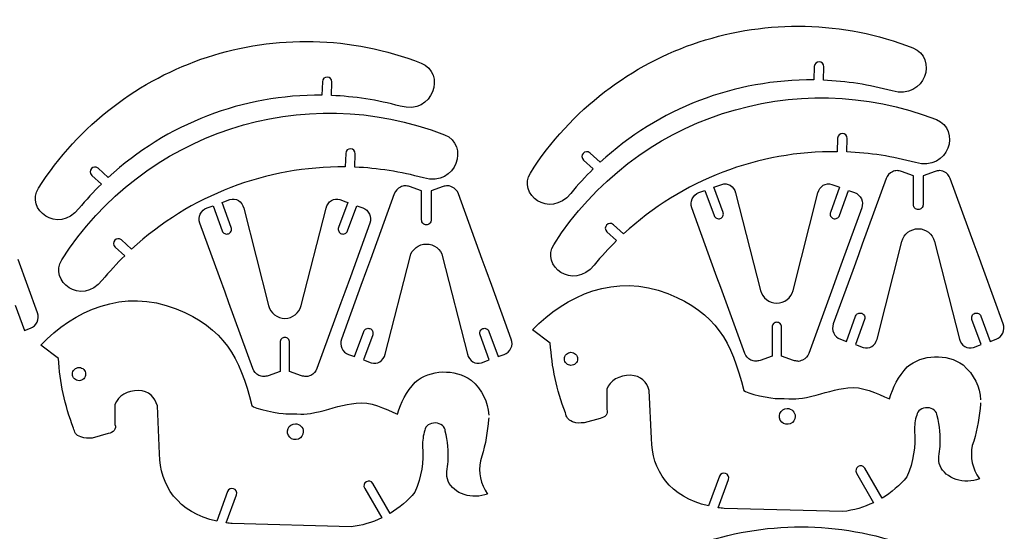
# Model space of a CAD drawing. Extents: x -83 to 504, y -554 to -100.
# Drawn here: x 247 to 495, y -234 to -105 of the extents above; entities that cross this region are included whole.
import ezdxf

# ---------------------------------------------------------------- set-up
doc = ezdxf.new("R2010")
doc.units = 0
doc.layers.get('0').update_dxf_attribs({"linetype": 'CONTINUOUS'})

msp = doc.modelspace()

# ---------------------------------------------------------------- linework, layer by layer
at = {"color": 7}
for p, q in [((447.125796, -116.465068), (447.010846, -119.852299)), ((449.410102, -119.915601), (449.524684, -116.53551)), ((323.147154, -120.311164), (323.032205, -123.698395)), ((325.43146, -123.761698), (325.546043, -120.381578)), ((453.014052, -134.524242), (452.899159, -137.911699)), ((455.298415, -137.974945), (455.412997, -134.594798)), ((329.035438, -138.37031), (328.920546, -141.757795)), ((331.319801, -141.821041), (331.434355, -138.440866)), ((393.173317, -140.56202), (390.604333, -138.253526)), ((388.992251, -140.031555), (391.4302, -142.222333)), ((388.992251, -140.031555), (388.992251, -140.031555)), ((265.013609, -143.877623), (267.451558, -146.068401)), ((265.013609, -143.877623), (265.013609, -143.877623)), ((269.194675, -144.408088), (266.625719, -142.099623)), ((472.136385, -143.969825), (469.107887, -142.86769)), ((477.565014, -142.86769), (474.536516, -143.969825)), ((422.286063, -146.693072), (423.796742, -146.14319)), ((451.557418, -146.14319), (453.067872, -146.693072)), ((465.262722, -144.660733), (459.23423, -161.223424)), ((472.136385, -151.294761), (472.136385, -143.969825)), ((474.536516, -143.969825), (474.536516, -151.294761)), ((487.438615, -161.223424), (481.410179, -144.660733)), ((341.28408, -148.506801), (335.255588, -165.06952)), ((348.157744, -147.815921), (345.129245, -146.713758)), ((348.157744, -155.140829), (348.157744, -147.815921)), ((353.586373, -146.713758), (350.557874, -147.815921)), ((350.557874, -147.815921), (350.557874, -155.140829)), ((363.459974, -165.06952), (357.431538, -148.506801)), ((418.057556, -148.232086), (419.579693, -147.677971)), ((419.579693, -147.677971), (421.891516, -154.02989)), ((421.834987, -146.857127), (422.286063, -146.693072)), ((424.146839, -153.209018), (421.834987, -146.857127)), ((427.308913, -148.271907), (433.572299, -172.862917)), ((441.781805, -172.862917), (448.045276, -148.271907)), ((453.519201, -146.857127), (451.207152, -153.209018)), ((453.067872, -146.693072), (453.519201, -146.857127)), ((453.462418, -154.02989), (455.774298, -147.677971)), ((455.774298, -147.677971), (457.296548, -148.232086)), ((297.856346, -150.703195), (298.307421, -150.539168)), ((300.168197, -157.055114), (297.856346, -150.703195)), ((298.307421, -150.539168), (299.8181, -149.989258)), ((329.54056, -150.703195), (327.22851, -157.055114)), ((327.578776, -149.989258), (329.08923, -150.539168)), ((329.08923, -150.539168), (329.54056, -150.703195)), ((294.078914, -152.078154), (295.601051, -151.524067)), ((295.601051, -151.524067), (297.912875, -157.875958)), ((303.330271, -152.118004), (309.593657, -176.709014)), ((317.803163, -176.709014), (324.066634, -152.118004)), ((329.483776, -157.875958), (331.795656, -151.524067)), ((331.795656, -151.524067), (333.317906, -152.078154)), ((421.174813, -165.568432), (416.26457, -152.077251)), ((459.089591, -152.077251), (454.179122, -165.568432)), ((297.196171, -169.4145), (292.285956, -155.923319)), ((335.110949, -155.923319), (330.20048, -169.4145)), ((399.061601, -158.621222), (396.492645, -156.312814)), ((394.880592, -158.091011), (397.318484, -160.28162)), ((394.880592, -158.091011), (394.880592, -158.091011)), ((473.336338, -157.330027), (473.336338, -157.330027)), ((275.08296, -162.467318), (272.514004, -160.158882)), ((349.357696, -161.176123), (349.357696, -161.176123)), ((459.23423, -161.223424), (458.264627, -163.887263)), ((462.968255, -185.113986), (469.23167, -160.523005)), ((477.441175, -160.523005), (483.704618, -185.113986)), ((488.408077, -163.887263), (487.438615, -161.223424)), ((270.90195, -161.937079), (273.339842, -164.127688)), ((270.90195, -161.937079), (270.90195, -161.937079)), ((251.376067, -178.537164), (246.465598, -165.045983)), ((335.255588, -165.06952), (334.285985, -167.733331)), ((338.989614, -188.960083), (345.253028, -164.369073)), ((353.462534, -164.369073), (359.725976, -188.960083)), ((364.429435, -167.733331), (363.459974, -165.06952)), ((422.605256, -169.498659), (421.174813, -165.568432)), ((454.179122, -165.568432), (452.748735, -169.498659)), ((458.264627, -163.887263), (456.834155, -167.81749)), ((489.838492, -167.81749), (488.408077, -163.887263)), ((334.285985, -167.733331), (332.855514, -171.663586)), ((365.85985, -171.663586), (364.429435, -167.733331)), ((456.834155, -167.81749), (451.92394, -181.308671)), ((494.748961, -181.308671), (489.838492, -167.81749)), ((298.626615, -173.344755), (297.196171, -169.4145)), ((330.20048, -169.4145), (328.770093, -173.344755)), ((423.574859, -172.162498), (422.605256, -169.498659)), ((452.748735, -169.498659), (451.779245, -172.162498)), ((299.596217, -176.008566), (298.626615, -173.344755)), ((328.770093, -173.344755), (327.800603, -176.008566)), ((332.855514, -171.663586), (327.945298, -185.154768)), ((370.770319, -185.154768), (365.85985, -171.663586)), ((429.603352, -188.725189), (423.574859, -172.162498)), ((451.779245, -172.162498), (445.750809, -188.725189)), ((305.624738, -192.571285), (299.596217, -176.008566)), ((327.800603, -176.008566), (321.772167, -192.571285)), ((437.676967, -176.055895), (437.676967, -176.055895)), ((245.748923, -176.584525), (248.060774, -182.936416)), ((313.698326, -179.901963), (313.698326, -179.901963)), ((455.239064, -185.707951), (457.550859, -179.356032)), ((459.806209, -180.176904), (457.494358, -186.528795)), ((489.178544, -186.528795), (486.866523, -180.176904)), ((489.121789, -179.356032), (491.43364, -185.707951)), ((248.060774, -182.936416), (249.583025, -182.382329)), ((331.260422, -189.554019), (333.572217, -183.202128)), ((365.143147, -183.202128), (367.454998, -189.554019)), ((380.597495, -186.13453), (376.131864, -182.822596)), ((436.477015, -182.091161), (436.477015, -189.416097)), ((438.877146, -189.416097), (438.877146, -182.091161)), ((312.498373, -185.937257), (312.498373, -193.262165)), ((314.898504, -193.262165), (314.898504, -185.937257)), ((335.827568, -184.022972), (333.515716, -190.374891)), ((365.199902, -190.374891), (362.887881, -184.022972)), ((453.716926, -185.153836), (455.239064, -185.707951)), ((491.43364, -185.707951), (492.955919, -185.153836)), ((256.618853, -189.980598), (252.153251, -186.668664)), ((457.494358, -186.528795), (457.945434, -186.69285)), ((457.945434, -186.69285), (459.456113, -187.242732)), ((487.216789, -187.242732), (488.727242, -186.69285)), ((488.727242, -186.69285), (489.178544, -186.528795)), ((329.738284, -188.999932), (331.260422, -189.554019)), ((333.515716, -190.374891), (333.966792, -190.538918)), ((333.966792, -190.538918), (335.477471, -191.088828)), ((363.238147, -191.088828), (364.7486, -190.538918)), ((364.7486, -190.538918), (365.199902, -190.374891)), ((367.454998, -189.554019), (368.977277, -188.999932)), ((384.152084, -190.109997), (384.152084, -190.109997)), ((436.477015, -189.416097), (433.448516, -190.518232)), ((441.905644, -190.518232), (438.877146, -189.416097)), ((312.498373, -193.262165), (309.469875, -194.3643)), ((317.927002, -194.3643), (314.898504, -193.262165)), ((260.173442, -193.956093), (260.173442, -193.956093)), ((394.842577, -197.727485), (394.842577, -202.840759)), ((406.106856, -210.211388), (405.548677, -198.098523)), ((270.863935, -201.573582), (270.863935, -206.686827)), ((282.128214, -214.057484), (281.570035, -201.944619)), ((393.150034, -205.106157), (389.120267, -206.206457)), ((269.171392, -208.952253), (265.141625, -210.052525)), ((464.20151, -225.208818), (459.835899, -217.647435)), ((423.220303, -219.697864), (420.497028, -227.180112)), ((422.895155, -227.608638), (425.474977, -220.520401)), ((457.790578, -218.904961), (462.085916, -226.34479)), ((333.811936, -222.751057), (338.107274, -230.190887)), ((340.222868, -229.054886), (335.857257, -221.493503)), ((299.241662, -223.543961), (296.518386, -231.026208)), ((298.916513, -231.454706), (301.496335, -224.366497)), ((454.353535, -228.594553), (424.410096, -227.775544)), ((330.374893, -232.440649), (300.431454, -231.62164))]:
    msp.add_line(p, q, dxfattribs=at)
at = {"color": 1}
for p, q in [((440.326357, -202.610635), (440.326357, -202.610635)), ((316.347715, -206.456732), (316.347715, -206.456732))]:
    msp.add_line(p, q, dxfattribs=at)
at = {"color": 7}
for points in [[(418.135872, -110.257392), (435.239837, -104.664115), (454.226196, -104.827352), (472.002556, -111.758307)], [(294.157231, -114.103489), (311.261196, -108.510211), (330.247554, -108.67342), (348.023914, -115.604403)], [(375.56409, -143.295229), (385.810562, -127.20035), (401.031964, -115.850614), (418.135872, -110.257392)], [(251.585448, -147.141325), (261.831921, -131.046446), (277.053322, -119.696682), (294.157231, -114.103489)], [(472.002556, -111.758307), (478.291793, -114.210423), (475.193727, -124.92053), (466.72627, -122.608679)], [(348.023914, -115.604403), (354.313151, -118.056519), (351.215085, -128.766598), (342.747628, -126.454775)], [(381.452402, -161.354572), (401.945433, -129.164786), (442.338065, -115.955657), (477.890868, -129.817594)], [(449.524684, -116.53551), (449.57873, -114.943636), (447.18018, -114.858715), (447.125796, -116.465068)], [(325.546043, -120.381578), (325.600116, -118.789704), (323.201538, -118.704783), (323.147154, -120.311164)], [(257.47376, -165.20064), (277.966791, -133.010854), (318.359423, -119.801753), (353.912226, -133.663662)], [(447.010846, -119.852299), (427.20356, -119.635157), (407.885872, -126.97556), (393.173317, -140.56202)], [(466.72627, -122.608679), (460.991571, -121.043051), (455.182337, -120.155914), (449.410102, -119.915601)], [(323.032205, -123.698395), (303.224946, -123.481225), (283.90723, -130.821656), (269.194675, -144.408088)], [(342.747628, -126.454775), (337.012929, -124.889119), (331.203695, -124.001982), (325.43146, -123.761698)], [(477.890868, -129.817594), (484.180078, -132.26971), (481.082011, -142.979789), (472.614583, -140.667966)], [(353.912226, -133.663662), (360.201464, -136.115778), (357.10337, -146.825885), (348.635941, -144.514034)], [(455.412997, -134.594798), (455.467043, -133.002923), (453.068492, -132.917974), (453.014052, -134.524242)], [(331.434355, -138.440866), (331.488401, -136.848991), (329.089851, -136.76407), (329.035438, -138.37031)], [(390.604333, -138.253526), (389.408755, -137.17936), (387.807369, -138.966956), (388.992251, -140.031555)], [(452.899159, -137.911699), (433.0919, -137.694472), (413.774156, -145.03479), (399.061601, -158.621222)], [(472.614583, -140.667966), (466.879855, -139.102253), (461.07065, -138.215257), (455.298415, -137.974945)], [(266.625719, -142.099623), (265.430113, -141.025428), (263.828728, -142.813024), (265.013609, -143.877623)], [(328.920546, -141.757795), (309.113259, -141.540569), (289.795514, -148.880858), (275.08296, -162.467318)], [(348.635941, -144.514034), (342.901214, -142.94835), (337.092008, -142.061325), (331.319801, -141.821041)], [(385.767044, -148.41601), (380.361952, -155.003923), (372.245128, -148.50824), (375.56409, -143.295229)], [(391.4302, -142.222333), (389.447617, -144.16961), (387.556417, -146.235364), (385.767044, -148.41601)], [(466.813844, -142.967766), (466.092709, -143.304119), (465.5347, -143.9129), (465.262722, -144.660733)], [(468.00341, -142.687746), (467.595768, -142.69847), (467.190638, -142.792083), (466.813844, -142.967766)], [(469.107887, -142.86769), (468.800744, -142.755902), (468.324099, -142.696156), (468.00341, -142.687746)], [(478.669378, -142.687746), (478.348717, -142.696212), (477.872016, -142.755846), (477.565014, -142.86769)], [(479.859058, -142.967766), (479.467305, -142.787172), (478.64807, -142.55527), (478.669378, -142.687746)], [(481.410179, -144.660733), (481.138117, -143.9129), (480.579994, -143.304119), (479.859058, -142.967766)], [(267.451558, -146.068401), (265.468975, -148.015706), (263.577776, -150.081432), (261.788402, -152.262078)], [(355.880416, -146.813834), (355.488663, -146.63324), (354.669429, -146.401338), (354.690736, -146.533814)], [(423.796742, -146.14319), (425.294044, -145.598332), (426.894498, -146.64484), (427.308913, -148.271907)], [(448.045276, -148.271907), (448.459521, -146.64484), (450.060116, -145.598332), (451.557418, -146.14319)], [(261.788402, -152.262078), (256.38331, -158.849991), (248.266486, -152.354308), (251.585448, -147.141325)], [(342.835202, -146.813834), (342.114068, -147.150215), (341.556058, -147.758968), (341.28408, -148.506801)], [(344.024768, -146.533814), (343.617127, -146.544538), (343.211997, -146.638179), (342.835202, -146.813834)], [(345.129245, -146.713758), (344.822103, -146.601998), (344.345458, -146.542224), (344.024768, -146.533814)], [(354.690736, -146.533814), (354.370076, -146.54228), (353.893374, -146.601914), (353.586373, -146.713758)], [(357.431538, -148.506801), (357.159475, -147.758968), (356.601381, -147.150215), (355.880416, -146.813834)], [(416.364674, -149.783377), (416.700772, -149.062242), (417.30978, -148.504289), (418.057556, -148.232086)], [(457.296548, -148.232086), (458.044155, -148.504289), (458.653162, -149.062242), (458.989515, -149.783377)], [(299.8181, -149.989258), (301.315402, -149.4444), (302.915856, -150.490908), (303.330271, -152.118004)], [(324.066634, -152.118004), (324.48088, -150.490908), (326.081475, -149.4444), (327.578776, -149.989258)], [(416.26457, -152.077251), (415.992366, -151.329644), (416.02835, -150.504567), (416.364674, -149.783377)], [(458.989515, -149.783377), (459.325641, -150.504567), (459.361822, -151.329644), (459.089591, -152.077251)], [(472.487752, -152.14315), (472.262736, -151.918162), (472.136385, -151.612882), (472.136385, -151.294761)], [(474.536516, -151.294761), (474.536516, -151.612882), (474.409911, -151.918162), (474.184895, -152.14315)], [(292.285956, -155.923319), (292.013725, -155.175712), (292.049736, -154.350664), (292.386032, -153.629473)], [(292.386032, -153.629473), (292.722131, -152.90831), (293.331138, -152.350385), (294.078914, -152.078154)], [(333.317906, -152.078154), (334.065513, -152.350385), (334.67452, -152.90831), (335.010873, -153.629473)], [(335.010873, -153.629473), (335.347, -154.350664), (335.38318, -155.175712), (335.110949, -155.923319)], [(424.10682, -154.126607), (424.241412, -153.83812), (424.255805, -153.508117), (424.146839, -153.209018)], [(451.207152, -153.209018), (451.098299, -153.508117), (451.112721, -153.83812), (451.247341, -154.126607)], [(473.336338, -152.494686), (473.018217, -152.494686), (472.712994, -152.368335), (472.487752, -152.14315)], [(474.184895, -152.14315), (473.959908, -152.368335), (473.654684, -152.494686), (473.336338, -152.494686)], [(348.50911, -155.989218), (348.284094, -155.76423), (348.157744, -155.45895), (348.157744, -155.140829)], [(349.357696, -156.340782), (349.039575, -156.340782), (348.734352, -156.214403), (348.50911, -155.989218)], [(350.206254, -155.989218), (349.981266, -156.214403), (349.676043, -156.340782), (349.357696, -156.340782)], [(350.557874, -155.140829), (350.557874, -155.45895), (350.431269, -155.76423), (350.206254, -155.989218)], [(396.492645, -156.312814), (395.297067, -155.238619), (393.695654, -157.026243), (394.880592, -158.091011)], [(421.891516, -154.02989), (422.000511, -154.328932), (422.223607, -154.572575), (422.512095, -154.706969)], [(422.512095, -154.706969), (422.800611, -154.841617), (423.130613, -154.856011), (423.429656, -154.746988)], [(423.429656, -154.746988), (423.728755, -154.63822), (423.972172, -154.415095), (424.10682, -154.126607)], [(451.247341, -154.126607), (451.381735, -154.415095), (451.625406, -154.63822), (451.924448, -154.746988)], [(451.924448, -154.746988), (452.223378, -154.856011), (452.55355, -154.841617), (452.842037, -154.706969)], [(452.842037, -154.706969), (453.130327, -154.572575), (453.35365, -154.328932), (453.462418, -154.02989)], [(297.912875, -157.875958), (298.021897, -158.175), (298.244966, -158.418671), (298.533453, -158.553065)], [(298.533453, -158.553065), (298.821997, -158.687714), (299.151971, -158.702107), (299.451014, -158.593084)], [(299.451014, -158.593084), (299.750113, -158.484288), (299.993558, -158.261163), (300.128178, -157.972675)], [(300.128178, -157.972675), (300.26277, -157.684188), (300.277163, -157.354214), (300.168197, -157.055114)], [(327.22851, -157.055114), (327.119657, -157.354214), (327.134079, -157.684188), (327.268699, -157.972675)], [(327.268699, -157.972675), (327.403121, -158.261163), (327.646764, -158.484288), (327.945806, -158.593084)], [(327.945806, -158.593084), (328.244736, -158.702107), (328.574908, -158.687714), (328.863396, -158.553065)], [(328.863396, -158.553065), (329.151686, -158.418671), (329.375008, -158.175), (329.483776, -157.875958)], [(469.23167, -160.523005), (469.708794, -158.645296), (471.399164, -157.33062), (473.336338, -157.330027)], [(473.336338, -157.330027), (475.273737, -157.330027), (476.963881, -158.645296), (477.441175, -160.523005)], [(272.514004, -160.158882), (271.318426, -159.084716), (269.717012, -160.872311), (270.90195, -161.937079)], [(345.253028, -164.369073), (345.730153, -162.491364), (347.420523, -161.176716), (349.357696, -161.176123)], [(349.357696, -161.176123), (351.295095, -161.176123), (352.985239, -162.491364), (353.462534, -164.369073)], [(397.318484, -160.28162), (395.335901, -162.228897), (393.444702, -164.294651), (391.655413, -166.475466)], [(391.655413, -166.475466), (386.250236, -173.063182), (378.133412, -166.567471), (381.452402, -161.354572)], [(267.676771, -170.321534), (262.271595, -176.909278), (254.154771, -170.413539), (257.47376, -165.20064)], [(273.339842, -164.127688), (271.357259, -166.074965), (269.46606, -168.140719), (267.676771, -170.321534)], [(376.131864, -182.822596), (384.437495, -174.113754), (397.030194, -168.36167), (410.256172, -173.66821)], [(252.153251, -186.668664), (260.458853, -177.959851), (273.051552, -172.207767), (286.27753, -177.514278)], [(410.256172, -173.66821), (422.499169, -178.580344), (426.146214, -185.650858), (429.383613, -198.042671)], [(433.572299, -172.862917), (434.049424, -174.740626), (435.739794, -176.055302), (437.676967, -176.055895)], [(437.676967, -176.055895), (439.614366, -176.055895), (441.304511, -174.740626), (441.781805, -172.862917)], [(251.275991, -180.83101), (251.612118, -180.10982), (251.648299, -179.284771), (251.376067, -178.537164)], [(286.27753, -177.514278), (298.520527, -182.426412), (302.167572, -189.496954), (305.405, -201.888739)], [(309.593657, -176.709014), (310.070782, -178.586694), (311.761152, -179.90137), (313.698326, -179.901963)], [(313.698326, -179.901963), (315.635725, -179.901963), (317.325869, -178.586694), (317.803163, -176.709014)], [(458.171437, -178.678925), (458.459981, -178.544305), (458.789984, -178.529911), (459.089026, -178.638906)], [(459.089026, -178.638906), (459.388125, -178.747702), (459.631542, -178.970827), (459.76619, -179.259315)], [(486.906711, -179.259315), (487.041105, -178.970827), (487.284776, -178.747702), (487.583819, -178.638906)], [(487.583819, -178.638906), (487.88272, -178.529911), (488.21292, -178.544305), (488.50138, -178.678925)], [(249.583025, -182.382329), (250.330631, -182.110098), (250.939639, -181.552173), (251.275991, -180.83101)], [(437.676967, -180.891236), (437.358846, -180.891236), (437.053623, -181.017587), (436.828382, -181.242772)], [(438.525553, -181.242772), (438.300537, -181.017587), (437.995314, -180.891236), (437.676967, -180.891236)], [(457.550859, -179.356032), (457.659881, -179.05699), (457.882978, -178.813347), (458.171437, -178.678925)], [(459.76619, -179.259315), (459.900754, -179.547802), (459.915175, -179.877805), (459.806209, -180.176904)], [(486.866523, -180.176904), (486.75767, -179.877805), (486.772063, -179.547802), (486.906711, -179.259315)], [(488.50138, -178.678925), (488.789698, -178.813347), (489.01302, -179.05699), (489.121789, -179.356032)], [(333.572217, -183.202128), (333.681239, -182.903086), (333.904336, -182.659415), (334.192795, -182.525021)], [(334.192795, -182.525021), (334.481339, -182.390373), (334.811342, -182.375979), (335.110384, -182.485002)], [(335.110384, -182.485002), (335.409484, -182.59377), (335.6529, -182.816923), (335.787548, -183.105411)], [(335.787548, -183.105411), (335.922112, -183.39387), (335.936534, -183.723873), (335.827568, -184.022972)], [(362.887881, -184.022972), (362.779028, -183.723873), (362.793421, -183.39387), (362.928069, -183.105411)], [(362.928069, -183.105411), (363.062464, -182.816923), (363.306134, -182.59377), (363.605177, -182.485002)], [(363.605177, -182.485002), (363.904078, -182.375979), (364.234278, -182.390373), (364.522738, -182.525021)], [(364.522738, -182.525021), (364.811056, -182.659415), (365.034378, -182.903086), (365.143147, -183.202128)], [(436.828382, -181.242772), (436.603394, -181.46776), (436.477015, -181.77304), (436.477015, -182.091161)], [(438.877146, -182.091161), (438.877146, -181.77304), (438.750541, -181.46776), (438.525553, -181.242772)], [(451.92394, -181.308671), (451.651737, -182.056278), (451.68772, -182.881326), (452.024016, -183.602545)], [(452.024016, -183.602545), (452.360143, -184.32368), (452.96915, -184.881633), (453.716926, -185.153836)], [(492.955919, -185.153836), (493.703497, -184.881633), (494.312504, -184.32368), (494.648857, -183.602545)], [(494.648857, -183.602545), (494.984984, -182.881326), (495.021164, -182.056278), (494.748961, -181.308671)], [(312.84974, -185.08884), (312.624752, -185.313856), (312.498373, -185.619136), (312.498373, -185.937257)], [(313.698326, -184.737304), (313.380205, -184.737304), (313.074981, -184.863684), (312.84974, -185.08884)], [(314.546911, -185.08884), (314.321896, -184.863684), (314.0167, -184.737304), (313.698326, -184.737304)], [(314.898504, -185.937257), (314.898504, -185.619136), (314.771899, -185.313856), (314.546911, -185.08884)], [(327.945298, -185.154768), (327.673095, -185.902346), (327.709078, -186.727423), (328.045374, -187.448613)], [(370.670243, -187.448613), (371.006342, -186.727423), (371.042523, -185.902346), (370.770319, -185.154768)], [(459.456113, -187.242732), (460.953414, -187.78759), (462.55384, -186.741082), (462.968255, -185.113986)], [(483.704618, -185.113986), (484.118864, -186.741082), (485.719487, -187.78759), (487.216789, -187.242732)], [(328.045374, -187.448613), (328.381501, -188.169748), (328.990508, -188.727701), (329.738284, -188.999932)], [(368.977277, -188.999932), (369.724884, -188.727701), (370.333863, -188.169748), (370.670243, -187.448613)], [(384.430355, -203.699054), (382.13253, -197.931306), (380.974713, -192.182891), (380.597495, -186.13453)], [(384.638127, -188.936517), (384.949418, -188.625198), (385.371566, -188.450333), (385.811748, -188.450333)], [(385.811748, -188.450333), (386.251845, -188.450333), (386.67405, -188.625198), (386.985284, -188.936517)], [(260.451713, -207.545122), (258.153888, -201.777374), (256.996071, -196.028959), (256.618853, -189.980598)], [(335.477471, -191.088828), (336.974773, -191.633687), (338.575198, -190.58715), (338.989614, -188.960083)], [(359.725976, -188.960083), (360.140222, -190.58715), (361.740845, -191.633687), (363.238147, -191.088828)], [(384.152084, -190.109997), (384.152084, -189.669787), (384.32692, -189.247695), (384.638127, -188.936517)], [(384.638127, -191.283477), (384.32692, -190.972384), (384.152084, -190.550292), (384.152084, -190.109997)], [(386.985284, -188.936517), (387.296547, -189.247695), (387.471327, -189.669787), (387.471327, -190.109997)], [(387.471327, -190.109997), (387.471327, -190.550292), (387.296547, -190.972384), (386.985284, -191.283477)], [(431.154473, -190.418156), (430.433339, -190.081803), (429.875357, -189.473022), (429.603352, -188.725189)], [(432.34404, -190.698176), (431.936398, -190.687452), (431.531296, -190.593839), (431.154473, -190.418156)], [(433.448516, -190.518232), (433.141374, -190.63002), (432.664757, -190.689766), (432.34404, -190.698176)], [(443.010008, -190.698176), (442.689375, -190.68971), (442.212674, -190.630076), (441.905644, -190.518232)], [(444.199687, -190.418156), (443.807935, -190.59875), (442.9887, -190.830652), (443.010008, -190.698176)], [(445.750809, -188.725189), (445.478775, -189.473022), (444.920652, -190.081803), (444.199687, -190.418156)], [(470.521086, -192.161104), (474.252121, -188.914984), (480.540907, -188.684041), (484.625227, -191.643367)], [(260.173442, -193.956093), (260.173442, -193.515855), (260.348278, -193.093763), (260.659485, -192.782613)], [(260.659485, -192.782613), (260.970776, -192.471266), (261.392952, -192.296429), (261.833106, -192.296429)], [(261.833106, -192.296429), (262.273203, -192.296429), (262.695408, -192.471266), (263.006642, -192.782613)], [(263.006642, -192.782613), (263.317905, -193.093763), (263.492686, -193.515855), (263.492686, -193.956093)], [(307.17586, -194.264224), (306.454697, -193.927871), (305.896716, -193.319118), (305.624738, -192.571285)], [(321.772167, -192.571285), (321.500133, -193.319118), (320.94201, -193.927871), (320.221046, -194.264224)], [(346.542445, -196.0072), (350.273479, -192.761052), (356.562265, -192.530137), (360.646585, -195.489435)], [(385.811748, -191.769718), (385.371566, -191.769718), (384.949418, -191.594881), (384.638127, -191.283477)], [(386.985284, -191.283477), (386.67405, -191.594881), (386.251845, -191.769718), (385.811748, -191.769718)], [(466.088335, -200.18708), (466.856036, -197.293569), (468.365642, -194.560331), (470.521086, -192.161104)], [(484.625227, -191.643367), (487.392049, -194.067599), (488.943706, -197.196908), (489.049737, -200.43552)], [(260.659485, -195.129573), (260.348278, -194.818452), (260.173442, -194.39636), (260.173442, -193.956093)], [(261.833106, -195.615814), (261.392952, -195.615814), (260.970776, -195.440977), (260.659485, -195.129573)], [(263.006642, -195.129573), (262.695408, -195.440977), (262.273203, -195.615814), (261.833106, -195.615814)], [(263.492686, -193.956093), (263.492686, -194.39636), (263.317905, -194.818452), (263.006642, -195.129573)], [(308.365398, -194.544244), (307.957756, -194.53352), (307.552654, -194.439907), (307.17586, -194.264224)], [(309.469875, -194.3643), (309.162732, -194.476088), (308.686115, -194.535862), (308.365398, -194.544244)], [(319.031366, -194.544244), (318.710733, -194.53606), (318.234032, -194.476144), (317.927002, -194.3643)], [(320.221046, -194.264224), (319.829321, -194.444846), (319.010058, -194.67672), (319.031366, -194.544244)], [(342.109693, -204.033148), (342.877394, -201.139637), (344.387001, -198.406399), (346.542445, -196.0072)], [(360.646585, -195.489435), (363.413407, -197.913696), (364.965065, -201.042976), (365.071096, -204.281617)], [(400.769864, -194.254684), (398.040211, -194.193894), (395.603786, -195.62143), (394.842577, -197.727485)], [(405.548677, -198.098523), (404.934222, -195.961734), (403.499574, -194.315644), (400.769864, -194.254684)], [(276.791222, -198.100781), (274.061569, -198.03999), (271.625173, -199.467498), (270.863935, -201.573582)], [(281.570035, -201.944619), (280.955581, -199.80783), (279.520932, -198.161741), (276.791222, -198.100781)], [(429.383613, -198.042671), (429.593135, -198.84486), (436.789604, -200.126515), (437.942567, -200.126515)], [(446.538773, -199.531337), (449.37299, -198.794934), (452.662911, -197.706968), (455.618878, -197.409957)], [(455.618878, -197.409957), (459.167258, -196.910057), (462.894878, -198.847456), (466.088335, -200.18708)], [(331.640236, -201.256053), (335.188645, -200.756125), (338.916264, -202.693524), (342.109693, -204.033148)], [(437.942567, -200.126515), (442.66866, -200.126515), (442.447257, -200.40806), (446.538773, -199.531337)], [(305.405, -201.888739), (305.614493, -202.690956), (312.810962, -203.972612), (313.963925, -203.972612)], [(313.963925, -203.972612), (318.690018, -203.972612), (318.468615, -204.254128), (322.560132, -203.377405)], [(322.560132, -203.377405), (325.394348, -202.641031), (328.684269, -201.553036), (331.640236, -201.256053)], [(394.842577, -202.840759), (395.054554, -203.322682), (394.987724, -203.855235), (394.660289, -204.293414)], [(475.631341, -202.419317), (474.268377, -202.367896), (473.090042, -203.175616), (472.938884, -204.264796)], [(478.097032, -204.45888), (478.073607, -203.363096), (476.994474, -202.470484), (475.631341, -202.419317)], [(488.896688, -202.646647), (488.620252, -205.79557), (487.972552, -208.916411), (486.96245, -211.966923)], [(489.049737, -201.152958), (489.033368, -201.649979), (488.982427, -202.148581), (488.896688, -202.646647)], [(365.071096, -204.999026), (365.054727, -205.496075), (365.003786, -205.994677), (364.918046, -206.492743)], [(386.216567, -205.950312), (384.997, -205.486564), (384.657205, -204.767293), (384.430355, -203.699054)], [(389.120267, -206.206457), (387.937671, -206.257454), (387.436247, -206.414539), (386.216567, -205.950312)], [(394.660289, -204.293414), (394.332996, -204.731761), (393.779135, -205.029562), (393.150034, -205.106157)], [(472.938884, -204.264796), (472.534432, -205.576932), (472.344778, -206.926095), (472.374835, -208.277601)], [(478.822371, -212.161261), (478.984987, -209.57952), (478.741317, -206.99174), (478.097032, -204.45888)], [(262.237926, -209.79638), (261.018359, -209.332661), (260.678591, -208.613361), (260.451713, -207.545122)], [(270.681648, -208.139482), (270.354354, -208.577857), (269.800493, -208.87563), (269.171392, -208.952253)], [(270.863935, -206.686827), (271.075912, -207.16875), (271.009082, -207.701303), (270.681648, -208.139482)], [(348.960242, -208.110864), (348.55579, -209.423), (348.366136, -210.772163), (348.396193, -212.123669)], [(351.652699, -206.265385), (350.289735, -206.213964), (349.111401, -207.021684), (348.960242, -208.110864)], [(354.11839, -208.304977), (354.094965, -207.209192), (353.015832, -206.31658), (351.652699, -206.265385)], [(354.843729, -216.007357), (355.006346, -213.425617), (354.762675, -210.837808), (354.11839, -208.304977)], [(364.918046, -206.492743), (364.64161, -209.641638), (363.99391, -212.762479), (362.983808, -215.813019)], [(472.374835, -208.277601), (472.684687, -212.163124), (472.141381, -215.94222), (470.466646, -219.863585)], [(265.141625, -210.052525), (263.95903, -210.103522), (263.457605, -210.260607), (262.237926, -209.79638)], [(420.497028, -227.180112), (410.748057, -224.986229), (406.078238, -218.061484), (406.106856, -210.211388)], [(348.396193, -212.123669), (348.706045, -216.00922), (348.162739, -219.788317), (346.488004, -223.709682)], [(478.822371, -217.080366), (478.145687, -215.56884), (478.718287, -213.814152), (478.822371, -212.161261)], [(486.96245, -211.966923), (486.327648, -214.831224), (486.954548, -217.783325), (488.735568, -220.316524)], [(296.518386, -231.026208), (286.769415, -228.832297), (282.099597, -221.90758), (282.128214, -214.057484)], [(362.983808, -215.813019), (362.349006, -218.677292), (362.975906, -221.629422), (364.756926, -224.16262)], [(354.843729, -220.926462), (354.167045, -219.414937), (354.739646, -217.66022), (354.843729, -216.007357)], [(425.474977, -220.520401), (426.022798, -219.015846), (423.767278, -218.195483), (423.220303, -219.697864)], [(459.835899, -217.647435), (459.057163, -216.298695), (456.967618, -217.479372), (457.790578, -218.904961)], [(482.879823, -220.474879), (480.98837, -219.857461), (479.513279, -218.623219), (478.822371, -217.080366)], [(335.857257, -221.493503), (335.078522, -220.144763), (332.988976, -221.32544), (333.811936, -222.751057)], [(470.466646, -219.863585), (468.670668, -222.000149), (466.547031, -223.801263), (464.20151, -225.208818)], [(488.735568, -220.316524), (486.900248, -221.034723), (484.771079, -221.092522), (482.879823, -220.474879)], [(301.496335, -224.366497), (302.044156, -222.861942), (299.788636, -222.041551), (299.241662, -223.543961)], [(358.901182, -224.320947), (357.009728, -223.703557), (355.534637, -222.469287), (354.843729, -220.926462)], [(346.488004, -223.709682), (344.692026, -225.846217), (342.568389, -227.647359), (340.222868, -229.054886)], [(364.756926, -224.16262), (362.921606, -224.880819), (360.792437, -224.93859), (358.901182, -224.320947)], [(424.410096, -227.775544), (423.888775, -227.730868), (423.378658, -227.674452), (422.895155, -227.608638)], [(462.085916, -226.34479), (459.66761, -227.49812), (457.059228, -228.264664), (454.353535, -228.594553)], [(338.107274, -230.190887), (335.688968, -231.344188), (333.080586, -232.11076), (330.374893, -232.440649)], [(300.431454, -231.62164), (299.910133, -231.576936), (299.400016, -231.520548), (298.916513, -231.454706)], [(418.865473, -236.417245), (435.969438, -230.823968), (454.955797, -230.987177), (472.732156, -237.918159)]]:
    msp.add_open_spline(points, degree=3, dxfattribs=at)
at = {"color": 1}
for points in [[(438.478575, -203.845283), (438.788141, -203.097926), (439.517422, -202.610635), (440.326357, -202.610635)], [(440.326357, -202.610635), (440.856796, -202.610635), (441.36551, -202.821352), (441.740587, -203.196429)], [(441.740587, -203.196429), (442.115665, -203.571506), (442.326381, -204.08022), (442.326381, -204.61066)], [(438.912126, -206.02489), (438.340123, -205.452887), (438.169009, -204.592641), (438.478575, -203.845283)], [(442.326381, -204.61066), (442.326381, -205.419594), (441.839091, -206.148875), (441.091733, -206.458441)], [(314.933484, -209.870986), (314.361481, -209.298984), (314.190368, -208.438737), (314.499933, -207.69138)], [(314.499933, -207.69138), (314.809499, -206.944022), (315.538781, -206.456732), (316.347715, -206.456732)], [(316.347715, -206.456732), (316.878154, -206.456732), (317.386868, -206.667448), (317.761946, -207.042525)], [(317.761946, -207.042525), (318.137023, -207.417602), (318.347739, -207.926316), (318.347739, -208.456756)], [(441.091733, -206.458441), (440.344375, -206.768007), (439.484129, -206.596893), (438.912126, -206.02489)], [(317.113091, -210.304537), (316.365733, -210.614103), (315.505487, -210.442989), (314.933484, -209.870986)], [(318.347739, -208.456756), (318.347739, -209.26569), (317.860449, -209.994971), (317.113091, -210.304537)]]:
    msp.add_open_spline(points, degree=3, dxfattribs=at)

doc.saveas('drawing.dxf')
